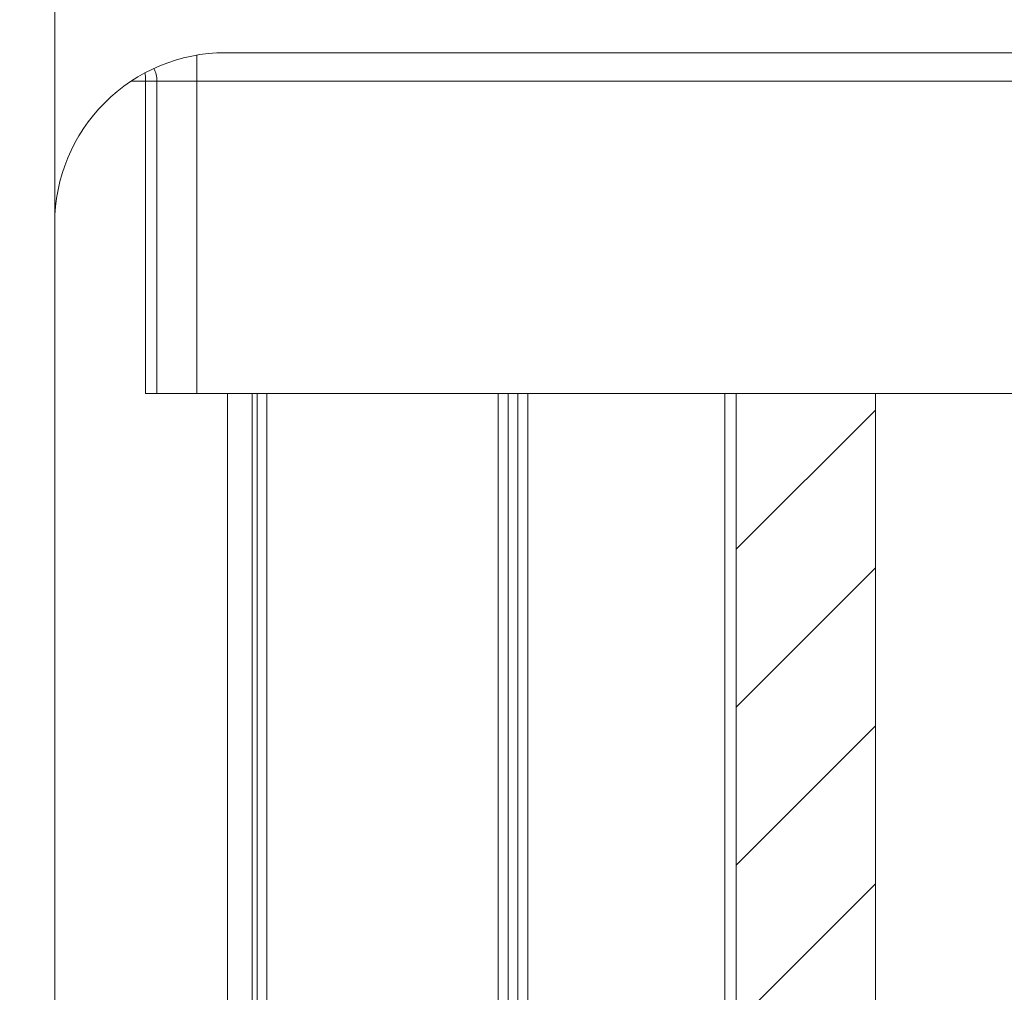
# Model space of a CAD drawing. Units: millimetres. Extents: x 50340 to 55197, y -10077 to -8244.
# Drawn here: x 54304 to 54321, y -10054 to -10037 of the extents above; entities that cross this region are included whole.
import ezdxf

# ---------------------------------------------------------------- set-up
doc = ezdxf.new("R2010")
doc.units = ezdxf.units.MM
doc.layers.add('DIM', color=7, linetype='Continuous')
doc.styles.get("Standard").update_dxf_attribs({"font": 'ARIAL.TTF'})
doc.dimstyles.new('1', dxfattribs={"dimtxt": 3, "dimasz": 2, "dimexe": 2, "dimexo": 1, "dimgap": 0.9, "dimtad": 1, "dimzin": 0, "dimdsep": 46, "dimtxsty": 'Standard', "dimcen": 0.09, "dimclrd": 256, "dimclre": 256, "dimclrt": 256, "dimadec": 0, "dimazin": 0, "dimtp": 0.1, "dimtm": 0.1, "dimtfac": 1, "dimtmove": 0, "dimatfit": 3, "dimfxl": 0, "dimtolj": 1, "dimtzin": 0, "dimarcsym": 0})

# ---------------------------------------------------------------- blocks, each defined once
blk = doc.blocks.new('*D37')
at = {"layer": 'DEFPOINTS', "color": 0}
for p in [(54306.993, -8624.758), (54202.76, -10074.758), (54304.494, -10074.758)]:
    blk.add_point(p, dxfattribs=at)
at = {"layer": 'DIM', "lineweight": -2}
for p, q in [((54301.993, -8624.758), (54187.76, -8624.758)), ((54202.76, -8639.758), (54202.76, -10059.758)), ((54299.494, -10074.758), (54187.76, -10074.758))]:
    blk.add_line(p, q, dxfattribs=at)
at = {"layer": 'DIM'}
for points in [[(54200.26, -8639.758), (54205.26, -8639.758), (54202.76, -8624.758)], [(54200.26, -10059.758), (54205.26, -10059.758), (54202.76, -10074.758)]]:
    blk.add_solid(points, dxfattribs=at)
at = {"layer": 'DIM', "insert": (54183.098, -9355.459), "char_height": 25, "attachment_point": 5, "rotation": 90}
blk.add_mtext('\\A1;{\\fFangSong_GB2312|b0|i0|c134|p49;Height 1450}', dxfattribs=at)
blk = doc.blocks.new('MP332-1')
at = {"color": 7, "linetype": 'Continuous', "lineweight": 0}
for p, q in [((8144.807, -574.891), (8144.807, -599.891)), ((8132.807, -576.891), (8132.807, -596.891)), ((8133.007, -596.891), (8133.007, -576.891)), ((8130.356, -579.891), (8130.356, -596.891)), ((8136.479, -596.891), (8136.479, -583.891)), ((8136.652, -596.891), (8136.652, -583.891)), ((8136.825, -596.891), (8136.825, -583.891)), ((8136.999, -596.891), (8136.999, -583.891)), ((8141.073, -596.891), (8141.073, -583.891)), ((8141.246, -596.891), (8141.246, -583.891)), ((8141.333, -596.891), (8141.333, -583.891)), ((8141.766, -596.891), (8141.766, -583.891)), ((8125.256, -596.891), (8143.207, -596.891)), ((8142.307, -602.849), (8142.307, -596.891)), ((8143.007, -602.391), (8143.007, -596.891)), ((8143.207, -602.391), (8143.207, -596.891)), ((8143.465, -602.391), (8125.256, -602.391)), ((8113.995, -602.891), (8141.807, -602.891))]:
    blk.add_line(p, q, dxfattribs=at)
at = {"color": 2, "linetype": 'Continuous', "lineweight": 0}
for p, q in [((8132.807, -585.812), (8130.356, -588.263)), ((8132.807, -588.592), (8130.356, -591.043)), ((8132.807, -591.372), (8130.356, -593.822)), ((8132.807, -594.151), (8130.356, -596.602))]:
    blk.add_line(p, q, dxfattribs=at)
at = {"color": 7, "linetype": 'Continuous', "lineweight": 0}
for centre, radius, start, end in [((8141.807, -599.891), 3, 270, 0), ((8143.507, -602.391), 0.5, 179.9833, 206.8039)]:
    blk.add_arc(centre, radius, start, end, dxfattribs=at)
at = {"color": 7, "linetype": 'Continuous', "lineweight": 0, "start_tangent": (0.000018, -1), "end_tangent": (0.180821, -0.983516)}
blk.add_spline([(8143.207, -602.391), (8143.21, -602.465), (8143.22, -602.538)], degree=3, dxfattribs=at)

msp = doc.modelspace()

# ---------------------------------------------------------------- linework, layer by layer
at = {"color": 0, "linetype": 'Continuous', "lineweight": 0}
msp.add_line((54304.494, -10074.758), (54304.494, -8634.758), dxfattribs=at)

# ---------------------------------------------------------------- block references
at = {"layer": 'DIM', "color": 0, "rotation": 180}
msp.add_blockref('MP332-1', (62449.301, -10640.735), dxfattribs=at)

# ---------------------------------------------------------------- dimensions: what is measured, and where the dimension line sits
at = {"layer": 'DIM', "color": 0}
dim = msp.add_linear_dim(base=(54202.76, -10074.758), p1=(54306.993, -8624.758), p2=(54304.494, -10074.758), angle=90, text='{\\fFangSong_GB2312|b0|i0|c134|p49;Height <>}', dimstyle='1', override={"dimscale": 5, "dimtxt": 5, "dimasz": 3, "dimexe": 3, "dimgap": 1, "dimdec": 0, "dimzin": 8, "dimcen": 10, "dimadec": 2}, dxfattribs=at)
dim.commit()
dim.dimension.update_dxf_attribs({"geometry": '*D37', "text_midpoint": (54202.76, -9355.459), "dimtype": 160})

doc.saveas('drawing.dxf')
